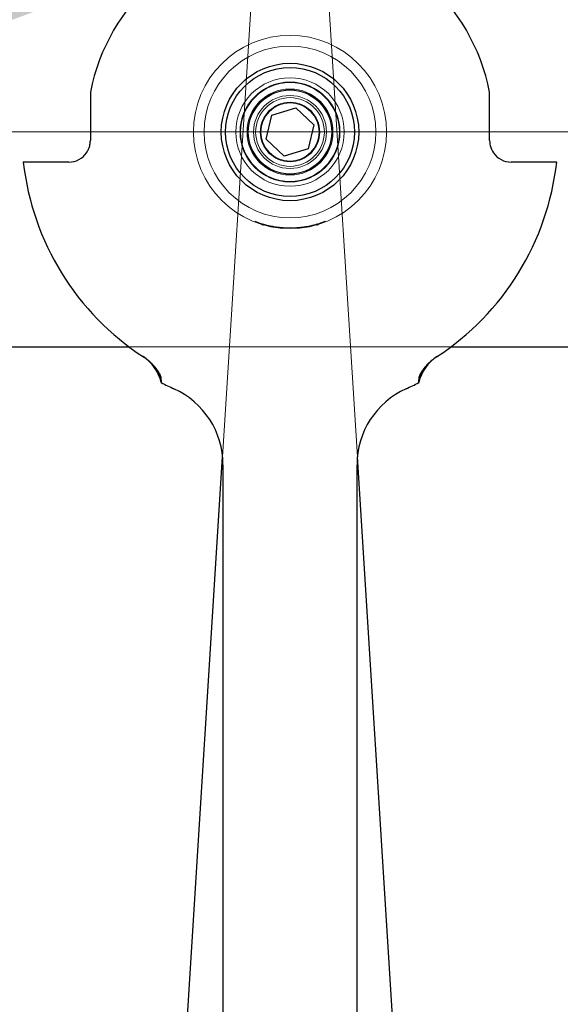
# Model space of a CAD drawing. Units: millimetres. Extents: x 622 to 8360, y 78 to 10896.
# Drawn here: x 2439 to 2565, y 5011 to 5240 of the extents above; entities that cross this region are included whole.
import ezdxf

# ---------------------------------------------------------------- set-up
doc = ezdxf.new("R2010")
doc.units = ezdxf.units.MM
doc.header["$LTSCALE"] = 40
for name, color, linetype, lineweight in [('Dimensions(Hillmar_metric)', 7, 'Continuous', 13), ('Hidden Edges(Hillmar_metric)', 7, 'Continuous', 18), ('Overlay [based on Phantom Lines(Hillmar_metric)]', 7, 'Continuous', 25), ('Symbols(Hillmar_metric)', 7, 'Continuous', 18), ('Visible Edges(Hillmar_metric)', 7, 'Continuous', 25)]:
    doc.layers.add(name, color=color, linetype=linetype, lineweight=lineweight)
doc.styles.add('Hillmar_metric_Dimensions', font='arial.ttf')
doc.dimstyles.new('DEFAULT-ISO-Method 1b-Hillmar_metric', dxfattribs={"dimscale": 40, "dimtxt": 2, "dimasz": 2.5, "dimexe": 1, "dimexo": 1, "dimgap": 0.25, "dimtad": 1, "dimtih": 1, "dimtoh": 1, "dimrnd": 1e-08, "dimdsep": 46, "dimtxsty": 'Hillmar_metric_Dimensions', "dimcen": 0.09, "dimdle": 8, "dimclrd": 7, "dimclre": 7, "dimclrt": 7, "dimazin": 2, "dimtfac": 0.75, "dimtmove": 0, "dimatfit": 3, "dimfxl": 1, "dimtolj": 1, "dimlwd": 9, "dimlwe": 9, "dimarcsym": 0})
doc.dimstyles.new('DEFAULT-ISO-Method 1b-Hillmar_metric$7', dxfattribs={"dimscale": 40, "dimtxt": 2, "dimasz": 2.5, "dimexe": 1, "dimexo": 1, "dimgap": 0.25, "dimtad": 1, "dimtih": 1, "dimtoh": 1, "dimrnd": 1e-08, "dimdsep": 46, "dimtxsty": 'Hillmar_metric_Dimensions', "dimcen": 0.09, "dimdle": 8, "dimclrd": 7, "dimclre": 7, "dimclrt": 7, "dimazin": 2, "dimtfac": 0.75, "dimtmove": 0, "dimatfit": 3, "dimfxl": 1, "dimtolj": 1, "dimlwd": 15, "dimlwe": 9, "dimarcsym": 0})

# ---------------------------------------------------------------- blocks, each defined once
blk = doc.blocks.new('*D26')
at = {"layer": 'Defpoints', "color": 0, "linetype": 'Continuous', "transparency": 16777216}
for p in [(2841.89, 5213.84), (1801.89, 4703.84), (2951.89, 4703.84)]:
    blk.add_point(p, dxfattribs=at)
at = {"layer": 'Dimensions(Hillmar_metric)', "color": 7, "linetype": 'Continuous', "lineweight": 9, "transparency": 16777216}
for p, q in [((2801.89, 5213.84), (1761.89, 5213.84)), ((1801.89, 5113.84), (1801.89, 5009.68)), ((1801.89, 4803.84), (1801.89, 4907.99)), ((2911.89, 4703.84), (1761.89, 4703.84))]:
    blk.add_line(p, q, dxfattribs=at)
at = {"layer": 'Dimensions(Hillmar_metric)', "color": 7, "linetype": 'Continuous', "transparency": 16777216}
for points in [[(1785.22, 5113.84), (1818.55, 5113.84), (1801.89, 5213.84)], [(1785.22, 4803.84), (1818.55, 4803.84), (1801.89, 4703.84)]]:
    blk.add_solid(points, dxfattribs=at)
at = {"layer": 'Dimensions(Hillmar_metric)', "color": 7, "linetype": 'Continuous', "lineweight": 13, "transparency": 16777216, "insert": (1801.89, 4958.84), "char_height": 80, "attachment_point": 5, "style": 'Hillmar_metric_Dimensions'}
blk.add_mtext('\\A1;510', dxfattribs=at)
blk = doc.blocks.new('*D28')
at = {"layer": 'Defpoints', "color": 0, "linetype": 'Continuous', "transparency": 16777216}
for p in [(2951.89, 5983.84), (2051.89, 4775.74), (2951.89, 4775.74)]:
    blk.add_point(p, dxfattribs=at)
at = {"layer": 'Dimensions(Hillmar_metric)', "color": 7, "linetype": 'Continuous', "lineweight": 9, "transparency": 16777216}
for p, q in [((2051.89, 4815.74), (2051.89, 6023.84)), ((2951.89, 4815.74), (2951.89, 6023.84)), ((2151.89, 5983.84), (2851.89, 5983.84))]:
    blk.add_line(p, q, dxfattribs=at)
at = {"layer": 'Dimensions(Hillmar_metric)', "color": 7, "linetype": 'Continuous', "transparency": 16777216}
for points in [[(2151.89, 6000.5), (2151.89, 5967.17), (2051.89, 5983.84)], [(2851.89, 6000.5), (2851.89, 5967.17), (2951.89, 5983.84)]]:
    blk.add_solid(points, dxfattribs=at)
at = {"layer": 'Dimensions(Hillmar_metric)', "color": 7, "linetype": 'Continuous', "lineweight": 13, "transparency": 16777216, "insert": (2501.89, 6035.23), "char_height": 80, "attachment_point": 5, "style": 'Hillmar_metric_Dimensions'}
blk.add_mtext('\\A1;900 MOUNT', dxfattribs=at)
blk = doc.blocks.new('*D34')
at = {"layer": 'Defpoints', "color": 0, "linetype": 'Continuous', "transparency": 16777216}
for p in [(1801.89, 5383.84), (2528.75, 5383.84), (2841.89, 5213.84)]:
    blk.add_point(p, dxfattribs=at)
at = {"layer": 'Dimensions(Hillmar_metric)', "color": 7, "linetype": 'Continuous', "lineweight": 9, "transparency": 16777216}
for p, q in [((1801.89, 5483.84), (1801.89, 5583.84)), ((2488.75, 5383.84), (1761.89, 5383.84)), ((1801.89, 5383.84), (1801.89, 5349.68)), ((1801.89, 5213.84), (1801.89, 5247.99)), ((2801.89, 5213.84), (1761.89, 5213.84)), ((1801.89, 5113.84), (1801.89, 5013.84))]:
    blk.add_line(p, q, dxfattribs=at)
at = {"layer": 'Dimensions(Hillmar_metric)', "color": 7, "linetype": 'Continuous', "transparency": 16777216}
for points in [[(1785.22, 5483.84), (1818.55, 5483.84), (1801.89, 5383.84)], [(1785.22, 5113.84), (1818.55, 5113.84), (1801.89, 5213.84)]]:
    blk.add_solid(points, dxfattribs=at)
at = {"layer": 'Dimensions(Hillmar_metric)', "color": 7, "linetype": 'Continuous', "lineweight": 13, "transparency": 16777216, "insert": (1801.89, 5298.84), "char_height": 80, "attachment_point": 5, "style": 'Hillmar_metric_Dimensions'}
blk.add_mtext('\\A1;170', dxfattribs=at)

msp = doc.modelspace()

# ---------------------------------------------------------------- linework, layer by layer
at = {"layer": 'Hidden Edges(Hillmar_metric)'}
for p, q in [((2486.193, 5138.185), (2494.098, 5263.837)), ((2517.581, 5138.185), (2509.675, 5263.837)), ((2464.387, 5163.837), (2539.387, 5163.837))]:
    msp.add_line(p, q, dxfattribs=at)
for radius in [22.5, 20, 12.634, 11.634, 11.5, 10, 9.8, 9.71, 8.5, 8, 6.918, 6.773]:
    msp.add_circle((2501.887, 5213.837), radius, dxfattribs=at)
for points in [[(2467.76, 5161.477), (2467.775, 5161.467), (2467.79, 5161.457), (2467.807, 5161.446)], [(2535.967, 5161.446), (2535.984, 5161.457), (2535.999, 5161.467), (2536.014, 5161.477)]]:
    msp.add_open_spline(points, degree=3, dxfattribs=at)
for points, knots in [([(2467.807, 5161.446), (2467.814, 5161.441), (2467.84, 5161.425), (2467.905, 5161.382), (2467.928, 5161.367), (2467.955, 5161.35)], [-2.20323013, -2.20323013, -2.20323013, -2.20323013, -2.07786808, -2.07786808, -2.02602532, -2.02602532, -2.02602532, -2.02602532]), ([(2467.955, 5161.35), (2469.027, 5160.657), (2469.799, 5159.88), (2470.356, 5159.232), (2470.385, 5159.197), (2470.414, 5159.163)], [0, 0, 0, 0, 0.38293045, 0.38293045, 0.40467167, 0.40467167, 0.40467167, 0.40467167]), ([(2533.36, 5159.163), (2533.498, 5159.328), (2533.648, 5159.497), (2534.415, 5160.312), (2535.082, 5160.874), (2535.819, 5161.35)], [0.19066702, 0.19066702, 0.19066702, 0.19066702, 0.22807867, 0.22807867, 0.36692572, 0.36692572, 0.36692572, 0.36692572]), ([(2535.819, 5161.35), (2535.836, 5161.361), (2535.851, 5161.371), (2535.926, 5161.419), (2535.959, 5161.441), (2535.967, 5161.446)], [-0.17720481, -0.17720481, -0.17720481, -0.17720481, -0.14418758, -0.14418758, 0, 0, 0, 0]), ([(2470.414, 5159.163), (2470.892, 5158.594), (2471.262, 5158.046), (2471.7, 5157.251), (2471.803, 5157.005), (2471.863, 5156.791), (2471.873, 5156.752), (2471.884, 5156.687), (2471.887, 5156.659), (2471.887, 5156.631), (2471.887, 5156.63), (2471.887, 5156.629)], [0.37248958, 0.37248958, 0.37248958, 0.37248958, 0.65887908, 0.65887908, 0.85434978, 0.85434978, 0.89799381, 0.89799381, 0.93182399, 0.93182399, 0.93328038, 0.93328038, 0.93328038, 0.93328038]), ([(2531.887, 5156.629), (2531.887, 5156.63), (2531.887, 5156.631), (2531.887, 5156.68), (2531.897, 5156.744), (2531.971, 5157.005), (2532.074, 5157.251), (2532.512, 5158.046), (2532.882, 5158.594), (2533.36, 5159.163)], [-0.00048362, -0.00048362, -0.00048362, -0.00048362, 0, 0, 0.02020616, 0.02020616, 0.06132946, 0.06132946, 0.12158034, 0.12158034, 0.12158034, 0.12158034]), ([(2471.887, 5156.169), (2471.887, 5156.188), (2471.887, 5156.21), (2471.887, 5156.323), (2471.887, 5156.469), (2471.887, 5156.629)], [0.053374605, 0.053374605, 0.053374605, 0.053374605, 0.07117629, 0.07117629, 0.137146486, 0.137146486, 0.137146486, 0.137146486]), ([(2531.887, 5156.629), (2531.887, 5156.469), (2531.887, 5156.323), (2531.887, 5156.21), (2531.887, 5156.188), (2531.887, 5156.169)], [1.130017479, 1.130017479, 1.130017479, 1.130017479, 1.195987674, 1.195987674, 1.213789359, 1.213789359, 1.213789359, 1.213789359])]:
    msp.add_open_spline(points, degree=3, knots=knots, dxfattribs=at)
at = {"layer": 'Overlay [based on Phantom Lines(Hillmar_metric)]'}
for p, q in [((2455.387, 5223.085), (2455.387, 5213.837)), ((2548.387, 5213.837), (2548.387, 5223.085)), ((2496.359, 5212.17), (2497.68, 5217.79)), ((2497.68, 5217.79), (2503.207, 5219.457)), ((2503.207, 5219.457), (2507.415, 5215.504)), ((2507.415, 5215.504), (2506.094, 5209.883)), ((2455.387, 5213.837), (2455.387, 5212.442)), ((2548.387, 5212.442), (2548.387, 5213.837)), ((2500.567, 5208.216), (2496.359, 5212.17)), ((2506.094, 5209.883), (2500.567, 5208.216)), ((2450.387, 5206.837), (2439.78, 5206.837)), ((2563.994, 5206.837), (2553.387, 5206.837)), ((2257.546, 5163.837), (2464.387, 5163.837)), ((2539.387, 5163.837), (2719.174, 5163.837)), ((2471.887, 5156.168), (2471.887, 5155.488)), ((2531.887, 5155.488), (2531.887, 5156.168)), ((2474.716, 4955.767), (2486.193, 5138.185)), ((2529.058, 4955.767), (2517.581, 5138.185)), ((2486.278, 5136.377), (2486.278, 4880.67)), ((2517.496, 4880.67), (2517.496, 5136.377))]:
    msp.add_line(p, q, dxfattribs=at)
for radius in [16, 15]:
    msp.add_circle((2501.887, 5213.837), radius, dxfattribs=at)
for centre, radius, start, end in [((2501.887, 5213.837), 47.411, 94.72186, 168.75131), ((2501.887, 5213.837), 47.411, 11.24869, 85.27814), ((2450.387, 5211.837), 5, 270, 325.34498), ((2553.387, 5211.837), 5, 214.65502, 270), ((2501.887, 5213.837), 62.5, 186.43062, 236.90453), ((2501.887, 5213.837), 62.5, 303.09547, 353.56938), ((2501.887, 5213.837), 22.325, 261.70086, 278.29914), ((2462.154, 5153.194), 10, 13.25944, 56.76686), ((2541.62, 5153.194), 10, 123.23314, 166.74056), ((2501.887, 5213.837), 65.609, 242.79008, 245.68426), ((2466.887, 5136.377), 19.391, 0, 65.68426), ((2536.887, 5136.377), 19.391, 114.31574, 180), ((2501.887, 5213.837), 65.609, 294.31574, 297.20992)]:
    msp.add_arc(centre, radius, start, end, dxfattribs=at)
for points, knots in [([(2262.75, 5188.367), (2264.256, 5191.299), (2265.834, 5194.205), (2272.001, 5204.955), (2277.048, 5212.585), (2290.107, 5229.832), (2298.574, 5239.193), (2317.572, 5256.348), (2328.361, 5264.141), (2350.313, 5275.791), (2361.377, 5280.076), (2384.006, 5286.46), (2395.671, 5288.601), (2421.331, 5291.746), (2435.411, 5292.475), (2468.649, 5293.197), (2487.849, 5292.839), (2533.773, 5292.528), (2560.559, 5293.502), (2612.874, 5295.686), (2638.836, 5296.614), (2672.511, 5290.941), (2680.876, 5288.886), (2699.08, 5281.988), (2708.914, 5276.283), (2722.573, 5263.443), (2727.338, 5257.091), (2731.393, 5250.412)], [91.1134825, 91.1134825, 91.1134825, 91.1134825, 92.1001066, 92.1001066, 94.8315923, 94.8315923, 98.6057467, 98.6057467, 102.5516729, 102.5516729, 106.0670763, 106.0670763, 109.6082, 109.6082, 113.8401829, 113.8401829, 119.610721, 119.610721, 127.6293295, 127.6293295, 135.3395598, 135.3395598, 137.9061505, 137.9061505, 141.1915851, 141.1915851, 143.5303992, 143.5303992, 143.5303992, 143.5303992]), ([(2735.839, 5231.024), (2733.318, 5236.424), (2730.633, 5241.75), (2724.045, 5252.851), (2719.93, 5258.598), (2708.893, 5269.666), (2701.478, 5274.654), (2686.571, 5281.647), (2679.047, 5284.025), (2661.929, 5287.892), (2652.187, 5289.055), (2629.628, 5290.536), (2616.738, 5290.475), (2585.022, 5289.61), (2566.158, 5288.436), (2523.696, 5287.271), (2500.092, 5287.761), (2451.162, 5287.994), (2425.627, 5287.755), (2396.072, 5283.306), (2391.628, 5282.51), (2387.204, 5281.573)], [19.7523975, 19.7523975, 19.7523975, 19.7523975, 21.5401265, 21.5401265, 23.6269273, 23.6269273, 26.229473, 26.229473, 28.5752453, 28.5752453, 31.5106068, 31.5106068, 35.3795932, 35.3795932, 41.0484202, 41.0484202, 48.1235427, 48.1235427, 55.7589257, 55.7589257, 57.1077139, 57.1077139, 57.1077139, 57.1077139]), ([(2740.765, 5220.405), (2740.083, 5220.976), (2739.399, 5221.546), (2719.643, 5237.93), (2699.111, 5252.885), (2662.676, 5268.059), (2648.298, 5271.946), (2620.489, 5277.131), (2606.97, 5278.646), (2575.392, 5281.033), (2557.261, 5281.518), (2515.78, 5282.945), (2492.39, 5285.013), (2465.197, 5287.346), (2461.162, 5287.635), (2457.118, 5287.842)], [25.6986224, 25.6986224, 25.6986224, 25.6986224, 25.9655143, 25.9655143, 33.399049, 33.399049, 37.8359331, 37.8359331, 41.92378, 41.92378, 47.3718733, 47.3718733, 54.3828247, 54.3828247, 55.5975322, 55.5975322, 55.5975322, 55.5975322]), ([(2528.906, 5287.617), (2532.858, 5287.45), (2536.81, 5287.303), (2560.405, 5286.501), (2580.046, 5285.96), (2622.393, 5282.292), (2645.358, 5278.728), (2682.053, 5266.181), (2696.429, 5258.865), (2718.965, 5244.151), (2727.801, 5237.509), (2736.389, 5230.581)], [26.6269777, 26.6269777, 26.6269777, 26.6269777, 27.8130285, 27.8130285, 33.714482, 33.714482, 40.6143263, 40.6143263, 45.3849931, 45.3849931, 48.693643, 48.693643, 48.693643, 48.693643]), ([(2454.5, 5208.994), (2454.689, 5209.268), (2454.85, 5209.559), (2455.124, 5210.196), (2455.23, 5210.541), (2455.357, 5211.205), (2455.387, 5211.521), (2455.387, 5211.837)], [-0.89930852, -0.89930852, -0.89930852, -0.89930852, -0.79903975, -0.79903975, -0.68995038, -0.68995038, -0.59369703, -0.59369703, -0.59369703, -0.59369703]), ([(2548.387, 5211.837), (2548.387, 5211.457), (2548.43, 5211.078), (2548.658, 5210.095), (2548.914, 5209.515), (2549.274, 5208.994)], [-0.30566007, -0.30566007, -0.30566007, -0.30566007, -0.19011305, -0.19011305, 0, 0, 0, 0]), ([(2493.716, 5193.054), (2494.006, 5192.936), (2494.286, 5192.824), (2494.905, 5192.559), (2495.251, 5192.398), (2495.597, 5192.197), (2495.599, 5192.195), (2495.601, 5192.194)], [0.1025971, 0.1025971, 0.1025971, 0.1025971, 0.2013598, 0.2013598, 0.33558893, 0.33558893, 0.33629362, 0.33629362, 0.33629362, 0.33629362]), ([(2493.716, 5193.054), (2494.063, 5192.913), (2494.373, 5192.794), (2494.928, 5192.593), (2495.176, 5192.508), (2495.463, 5192.419), (2495.504, 5192.407), (2495.566, 5192.388), (2495.587, 5192.382), (2495.625, 5192.371), (2495.641, 5192.366), (2495.677, 5192.356), (2495.696, 5192.35), (2495.748, 5192.335), (2495.781, 5192.326), (2495.885, 5192.297), (2495.955, 5192.279), (2496.158, 5192.226), (2496.296, 5192.192), (2496.758, 5192.085), (2497.125, 5192.007), (2497.848, 5191.874), (2498.232, 5191.808), (2498.664, 5191.745)], [0.10295538, 0.10295538, 0.10295538, 0.10295538, 0.225116, 0.225116, 0.34932892, 0.34932892, 0.37008279, 0.37008279, 0.38032937, 0.38032937, 0.38851004, 0.38851004, 0.39783742, 0.39783742, 0.41408439, 0.41408439, 0.44969046, 0.44969046, 0.51875183, 0.51875183, 0.66533015, 0.66533015, 0.76187885, 0.76187885, 0.76187885, 0.76187885]), ([(2505.109, 5191.745), (2505.351, 5191.78), (2505.59, 5191.818), (2506.341, 5191.946), (2506.779, 5192.035), (2507.4, 5192.172), (2507.662, 5192.236), (2507.958, 5192.316), (2508, 5192.328), (2508.062, 5192.346), (2508.083, 5192.351), (2508.12, 5192.362), (2508.137, 5192.367), (2508.172, 5192.378), (2508.191, 5192.383), (2508.244, 5192.399), (2508.276, 5192.409), (2508.381, 5192.441), (2508.451, 5192.463), (2508.652, 5192.528), (2508.788, 5192.574), (2509.235, 5192.732), (2509.583, 5192.862), (2510.011, 5193.035), (2510.034, 5193.044), (2510.057, 5193.054)], [0, 0, 0, 0, 0.07323527, 0.07323527, 0.23477559, 0.23477559, 0.36943368, 0.36943368, 0.39113695, 0.39113695, 0.40191475, 0.40191475, 0.41055553, 0.41055553, 0.42044767, 0.42044767, 0.43776738, 0.43776738, 0.47589356, 0.47589356, 0.55005668, 0.55005668, 0.70450227, 0.70450227, 0.71303794, 0.71303794, 0.71303794, 0.71303794]), ([(2508.173, 5192.194), (2508.175, 5192.195), (2508.177, 5192.197), (2508.778, 5192.547), (2509.389, 5192.782), (2510.027, 5193.041), (2510.042, 5193.047), (2510.057, 5193.054)], [-0.00081008, -0.00081008, -0.00081008, -0.00081008, 0, 0, 0.26871221, 0.26871221, 0.27526073, 0.27526073, 0.27526073, 0.27526073]), ([(2470.937, 5158.265), (2470.857, 5158.387), (2470.772, 5158.511), (2469.735, 5159.975), (2468.727, 5160.846), (2467.76, 5161.477)], [0.13910707, 0.13910707, 0.13910707, 0.13910707, 0.16761341, 0.16761341, 0.45968305, 0.45968305, 0.45968305, 0.45968305]), ([(2536.014, 5161.477), (2535.285, 5161.002), (2534.357, 5160.273), (2533.21, 5158.813), (2533.01, 5158.527), (2532.837, 5158.265)], [0, 0, 0, 0, 0.26106368, 0.26106368, 0.32827709, 0.32827709, 0.32827709, 0.32827709]), ([(2471.887, 5156.168), (2471.887, 5156.169), (2471.887, 5156.171), (2471.886, 5156.237), (2471.874, 5156.324), (2471.788, 5156.658), (2471.671, 5156.962), (2471.323, 5157.642), (2471.144, 5157.95), (2470.937, 5158.265)], [-0.00058062, -0.00058062, -0.00058062, -0.00058062, 0, 0, 0.02562722, 0.02562722, 0.07640591, 0.07640591, 0.11493286, 0.11493286, 0.11493286, 0.11493286]), ([(2532.837, 5158.265), (2532.63, 5157.95), (2532.45, 5157.642), (2532.103, 5156.962), (2531.986, 5156.658), (2531.9, 5156.324), (2531.887, 5156.237), (2531.887, 5156.171), (2531.887, 5156.169), (2531.887, 5156.168)], [0.54225633, 0.54225633, 0.54225633, 0.54225633, 0.7007699, 0.7007699, 0.90969141, 0.90969141, 1.01513089, 1.01513089, 1.01751977, 1.01751977, 1.01751977, 1.01751977])]:
    msp.add_open_spline(points, degree=3, knots=knots, dxfattribs=at)
for points in [[(2455.387, 5212.442), (2455.387, 5212.237), (2455.387, 5212.04), (2455.387, 5211.837)], [(2548.387, 5211.837), (2548.387, 5212.039), (2548.387, 5212.236), (2548.387, 5212.442)]]:
    msp.add_open_spline(points, degree=3, dxfattribs=at)
at = {"layer": 'Visible Edges(Hillmar_metric)'}
for p, q in [((2455.387, 5223.085), (2455.387, 5213.837)), ((2548.387, 5213.837), (2548.387, 5223.085)), ((2496.359, 5212.17), (2497.68, 5217.79)), ((2497.68, 5217.79), (2503.207, 5219.457)), ((2503.207, 5219.457), (2507.415, 5215.504)), ((2507.415, 5215.504), (2506.094, 5209.883)), ((2455.387, 5213.837), (2455.387, 5212.442)), ((2548.387, 5212.442), (2548.387, 5213.837)), ((2500.567, 5208.216), (2496.359, 5212.17)), ((2506.094, 5209.883), (2500.567, 5208.216)), ((2450.387, 5206.837), (2439.78, 5206.837)), ((2563.994, 5206.837), (2553.387, 5206.837)), ((2257.546, 5163.837), (2464.387, 5163.837)), ((2539.387, 5163.837), (2719.174, 5163.837)), ((2471.887, 5156.168), (2471.887, 5155.488)), ((2531.887, 5155.488), (2531.887, 5156.168)), ((2474.716, 4955.767), (2486.193, 5138.185)), ((2529.058, 4955.767), (2517.581, 5138.185)), ((2486.278, 5136.377), (2486.278, 4880.67)), ((2517.496, 4880.67), (2517.496, 5136.377))]:
    msp.add_line(p, q, dxfattribs=at)
for radius in [16, 15]:
    msp.add_circle((2501.887, 5213.837), radius, dxfattribs=at)
for centre, radius, start, end in [((2501.887, 5213.837), 47.411, 94.72186, 168.75131), ((2501.887, 5213.837), 47.411, 11.24869, 85.27814), ((2450.387, 5211.837), 5, 270, 325.34498), ((2553.387, 5211.837), 5, 214.65502, 270), ((2501.887, 5213.837), 62.5, 186.43062, 236.90453), ((2501.887, 5213.837), 62.5, 303.09547, 353.56938), ((2501.887, 5213.837), 22.325, 261.70086, 278.29914), ((2462.154, 5153.194), 10, 13.25944, 56.76686), ((2541.62, 5153.194), 10, 123.23314, 166.74056), ((2501.887, 5213.837), 65.609, 242.79008, 245.68426), ((2466.887, 5136.377), 19.391, 0, 65.68426), ((2536.887, 5136.377), 19.391, 114.31574, 180), ((2501.887, 5213.837), 65.609, 294.31574, 297.20992)]:
    msp.add_arc(centre, radius, start, end, dxfattribs=at)
for points, knots in [([(2262.75, 5188.367), (2264.256, 5191.299), (2265.834, 5194.205), (2272.001, 5204.955), (2277.048, 5212.585), (2290.107, 5229.832), (2298.574, 5239.193), (2317.572, 5256.348), (2328.361, 5264.141), (2350.313, 5275.791), (2361.377, 5280.076), (2384.006, 5286.46), (2395.671, 5288.601), (2421.331, 5291.746), (2435.411, 5292.475), (2468.649, 5293.197), (2487.849, 5292.839), (2533.773, 5292.528), (2560.559, 5293.502), (2612.874, 5295.686), (2638.836, 5296.614), (2672.511, 5290.941), (2680.876, 5288.886), (2699.08, 5281.988), (2708.914, 5276.283), (2722.573, 5263.443), (2727.338, 5257.091), (2731.393, 5250.412)], [91.1134825, 91.1134825, 91.1134825, 91.1134825, 92.1001066, 92.1001066, 94.8315923, 94.8315923, 98.6057467, 98.6057467, 102.5516729, 102.5516729, 106.0670763, 106.0670763, 109.6082, 109.6082, 113.8401829, 113.8401829, 119.610721, 119.610721, 127.6293295, 127.6293295, 135.3395598, 135.3395598, 137.9061505, 137.9061505, 141.1915851, 141.1915851, 143.5303992, 143.5303992, 143.5303992, 143.5303992]), ([(2735.839, 5231.024), (2733.318, 5236.424), (2730.633, 5241.75), (2724.045, 5252.851), (2719.93, 5258.598), (2708.893, 5269.666), (2701.478, 5274.654), (2686.571, 5281.647), (2679.047, 5284.025), (2661.929, 5287.892), (2652.187, 5289.055), (2629.628, 5290.536), (2616.738, 5290.475), (2585.022, 5289.61), (2566.158, 5288.436), (2523.696, 5287.271), (2500.092, 5287.761), (2451.162, 5287.994), (2425.627, 5287.755), (2396.072, 5283.306), (2391.628, 5282.51), (2387.204, 5281.573)], [19.7523975, 19.7523975, 19.7523975, 19.7523975, 21.5401265, 21.5401265, 23.6269273, 23.6269273, 26.229473, 26.229473, 28.5752453, 28.5752453, 31.5106068, 31.5106068, 35.3795932, 35.3795932, 41.0484202, 41.0484202, 48.1235427, 48.1235427, 55.7589257, 55.7589257, 57.1077139, 57.1077139, 57.1077139, 57.1077139]), ([(2740.765, 5220.405), (2740.083, 5220.976), (2739.399, 5221.546), (2719.643, 5237.93), (2699.111, 5252.885), (2662.676, 5268.059), (2648.298, 5271.946), (2620.489, 5277.131), (2606.97, 5278.646), (2575.392, 5281.033), (2557.261, 5281.518), (2515.78, 5282.945), (2492.39, 5285.013), (2465.197, 5287.346), (2461.162, 5287.635), (2457.118, 5287.842)], [25.6986224, 25.6986224, 25.6986224, 25.6986224, 25.9655143, 25.9655143, 33.399049, 33.399049, 37.8359331, 37.8359331, 41.92378, 41.92378, 47.3718733, 47.3718733, 54.3828247, 54.3828247, 55.5975322, 55.5975322, 55.5975322, 55.5975322]), ([(2528.906, 5287.617), (2532.858, 5287.45), (2536.81, 5287.303), (2560.405, 5286.501), (2580.046, 5285.96), (2622.393, 5282.292), (2645.358, 5278.728), (2682.053, 5266.181), (2696.429, 5258.865), (2718.965, 5244.151), (2727.801, 5237.509), (2736.389, 5230.581)], [26.6269777, 26.6269777, 26.6269777, 26.6269777, 27.8130285, 27.8130285, 33.714482, 33.714482, 40.6143263, 40.6143263, 45.3849931, 45.3849931, 48.693643, 48.693643, 48.693643, 48.693643]), ([(2454.5, 5208.994), (2454.689, 5209.268), (2454.85, 5209.559), (2455.124, 5210.196), (2455.23, 5210.541), (2455.357, 5211.205), (2455.387, 5211.521), (2455.387, 5211.837)], [-0.89930852, -0.89930852, -0.89930852, -0.89930852, -0.79903975, -0.79903975, -0.68995038, -0.68995038, -0.59369703, -0.59369703, -0.59369703, -0.59369703]), ([(2548.387, 5211.837), (2548.387, 5211.457), (2548.43, 5211.078), (2548.658, 5210.095), (2548.914, 5209.515), (2549.274, 5208.994)], [-0.30566007, -0.30566007, -0.30566007, -0.30566007, -0.19011305, -0.19011305, 0, 0, 0, 0]), ([(2493.716, 5193.054), (2494.006, 5192.936), (2494.286, 5192.824), (2494.905, 5192.559), (2495.251, 5192.398), (2495.597, 5192.197), (2495.599, 5192.195), (2495.601, 5192.194)], [0.1025971, 0.1025971, 0.1025971, 0.1025971, 0.2013598, 0.2013598, 0.33558893, 0.33558893, 0.33629362, 0.33629362, 0.33629362, 0.33629362]), ([(2493.716, 5193.054), (2494.063, 5192.913), (2494.373, 5192.794), (2494.928, 5192.593), (2495.176, 5192.508), (2495.463, 5192.419), (2495.504, 5192.407), (2495.566, 5192.388), (2495.587, 5192.382), (2495.625, 5192.371), (2495.641, 5192.366), (2495.677, 5192.356), (2495.696, 5192.35), (2495.748, 5192.335), (2495.781, 5192.326), (2495.885, 5192.297), (2495.955, 5192.279), (2496.158, 5192.226), (2496.296, 5192.192), (2496.758, 5192.085), (2497.125, 5192.007), (2497.848, 5191.874), (2498.232, 5191.808), (2498.664, 5191.745)], [0.10295538, 0.10295538, 0.10295538, 0.10295538, 0.225116, 0.225116, 0.34932892, 0.34932892, 0.37008279, 0.37008279, 0.38032937, 0.38032937, 0.38851004, 0.38851004, 0.39783742, 0.39783742, 0.41408439, 0.41408439, 0.44969046, 0.44969046, 0.51875183, 0.51875183, 0.66533015, 0.66533015, 0.76187885, 0.76187885, 0.76187885, 0.76187885]), ([(2505.109, 5191.745), (2505.351, 5191.78), (2505.59, 5191.818), (2506.341, 5191.946), (2506.779, 5192.035), (2507.4, 5192.172), (2507.662, 5192.236), (2507.958, 5192.316), (2508, 5192.328), (2508.062, 5192.346), (2508.083, 5192.351), (2508.12, 5192.362), (2508.137, 5192.367), (2508.172, 5192.378), (2508.191, 5192.383), (2508.244, 5192.399), (2508.276, 5192.409), (2508.381, 5192.441), (2508.451, 5192.463), (2508.652, 5192.528), (2508.788, 5192.574), (2509.235, 5192.732), (2509.583, 5192.862), (2510.011, 5193.035), (2510.034, 5193.044), (2510.057, 5193.054)], [0, 0, 0, 0, 0.07323527, 0.07323527, 0.23477559, 0.23477559, 0.36943368, 0.36943368, 0.39113695, 0.39113695, 0.40191475, 0.40191475, 0.41055553, 0.41055553, 0.42044767, 0.42044767, 0.43776738, 0.43776738, 0.47589356, 0.47589356, 0.55005668, 0.55005668, 0.70450227, 0.70450227, 0.71303794, 0.71303794, 0.71303794, 0.71303794]), ([(2508.173, 5192.194), (2508.175, 5192.195), (2508.177, 5192.197), (2508.778, 5192.547), (2509.389, 5192.782), (2510.027, 5193.041), (2510.042, 5193.047), (2510.057, 5193.054)], [-0.00081008, -0.00081008, -0.00081008, -0.00081008, 0, 0, 0.26871221, 0.26871221, 0.27526073, 0.27526073, 0.27526073, 0.27526073]), ([(2470.937, 5158.265), (2470.857, 5158.387), (2470.772, 5158.511), (2469.735, 5159.975), (2468.727, 5160.846), (2467.76, 5161.477)], [0.13910707, 0.13910707, 0.13910707, 0.13910707, 0.16761341, 0.16761341, 0.45968305, 0.45968305, 0.45968305, 0.45968305]), ([(2536.014, 5161.477), (2535.285, 5161.002), (2534.357, 5160.273), (2533.21, 5158.813), (2533.01, 5158.527), (2532.837, 5158.265)], [0, 0, 0, 0, 0.26106368, 0.26106368, 0.32827709, 0.32827709, 0.32827709, 0.32827709]), ([(2471.887, 5156.168), (2471.887, 5156.169), (2471.887, 5156.171), (2471.886, 5156.237), (2471.874, 5156.324), (2471.788, 5156.658), (2471.671, 5156.962), (2471.323, 5157.642), (2471.144, 5157.95), (2470.937, 5158.265)], [-0.00058062, -0.00058062, -0.00058062, -0.00058062, 0, 0, 0.02562722, 0.02562722, 0.07640591, 0.07640591, 0.11493286, 0.11493286, 0.11493286, 0.11493286]), ([(2532.837, 5158.265), (2532.63, 5157.95), (2532.45, 5157.642), (2532.103, 5156.962), (2531.986, 5156.658), (2531.9, 5156.324), (2531.887, 5156.237), (2531.887, 5156.171), (2531.887, 5156.169), (2531.887, 5156.168)], [0.54225633, 0.54225633, 0.54225633, 0.54225633, 0.7007699, 0.7007699, 0.90969141, 0.90969141, 1.01513089, 1.01513089, 1.01751977, 1.01751977, 1.01751977, 1.01751977])]:
    msp.add_open_spline(points, degree=3, knots=knots, dxfattribs=at)
for points in [[(2455.387, 5212.442), (2455.387, 5212.237), (2455.387, 5212.04), (2455.387, 5211.837)], [(2548.387, 5211.837), (2548.387, 5212.039), (2548.387, 5212.236), (2548.387, 5212.442)]]:
    msp.add_open_spline(points, degree=3, dxfattribs=at)

# ---------------------------------------------------------------- dimensions: what is measured, and where the dimension line sits
at = {"layer": 'Dimensions(Hillmar_metric)', "color": 7, "linetype": 'Continuous', "lineweight": 13}
dim = msp.add_linear_dim(base=(2951.887, 5983.837), p1=(2051.887, 4775.737), p2=(2951.887, 4775.737), angle=180, text='<> MOUNT', dimstyle='DEFAULT-ISO-Method 1b-Hillmar_metric', override={"dimgap": 0.25, "dimtih": 0, "dimtoh": 0, "dimdec": 2, "dimtol": 0, "dimlim": 0, "dimtp": 0, "dimtm": 0, "dimtdec": 2, "dimtofl": 0, "dimatfit": 1}, dxfattribs=at)
dim.commit()
dim.dimension.update_dxf_attribs({"geometry": '*D28', "text_midpoint": (2501.887, 5983.837), "dimtype": 160})
for base, p2, angle, override, picture, middle in [((1801.887, 5383.837), (2528.748, 5383.837), 270, {"dimgap": 0.25, "dimdec": 2, "dimtol": 0, "dimlim": 0, "dimtp": 0, "dimtm": 0, "dimtdec": 2, "dimtofl": 1, "dimatfit": 1}, '*D34', (1801.887, 5298.837)), ((1801.887, 4703.837), (2951.887, 4703.837), 90, {"dimgap": 0.25, "dimdec": 2, "dimtol": 0, "dimlim": 0, "dimtp": 0, "dimtm": 0, "dimtdec": 2, "dimtofl": 0, "dimatfit": 1}, '*D26', (1801.887, 4958.837))]:
    dim = msp.add_linear_dim(base=base, p1=(2841.887, 5213.837), p2=p2, angle=angle, dimstyle='DEFAULT-ISO-Method 1b-Hillmar_metric', override=override, dxfattribs=at)
    dim.commit()
    dim.dimension.update_dxf_attribs({"geometry": picture, "text_midpoint": middle, "dimtype": 160})

# ---------------------------------------------------------------- leaders
at = {"layer": 'Symbols(Hillmar_metric)', "color": 7, "linetype": 'Continuous', "lineweight": 18, "annotation_type": 0, "has_hookline": 1, "hookline_direction": 0, "text_width": 1116.743}
msp.add_leader([(2358.087, 5210.824), (3165.994, 5668.963), (3265.994, 5668.963)], dimstyle='DEFAULT-ISO-Method 1b-Hillmar_metric$7', override={"dimtad": 0}, dxfattribs=at)

doc.saveas('drawing.dxf')
